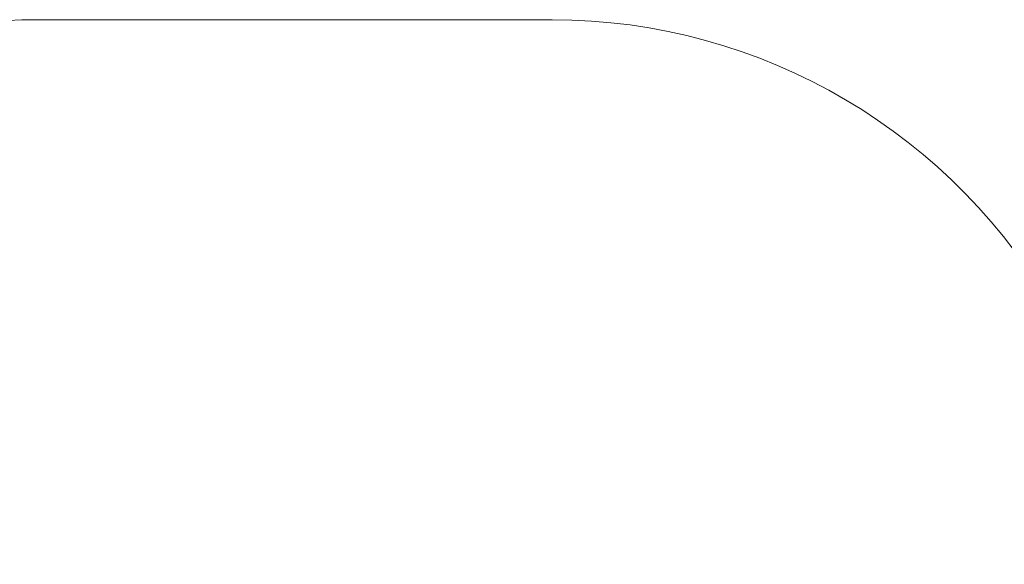
# Model space of a CAD drawing. Units: centimetres. Extents: x -314 to 364, y -271 to 274.
# Drawn here: x -168 to 88, y 133 to 274 of the extents above; entities that cross this region are included whole.
import ezdxf

# ---------------------------------------------------------------- set-up
doc = ezdxf.new("R2010")
doc.units = ezdxf.units.CM
doc.header["$LTSCALE"] = 2.54
doc.layers.get('0').update_dxf_attribs({"true_color": 0xff5454})
doc.layers.add('VP-EQ', color=7, linetype='Continuous', true_color=0x8a3492)

# ---------------------------------------------------------------- blocks, each defined once
blk = doc.blocks.new('Grupuj_3')
at = {"color": 18, "true_color": 0x010101}
for p, q in [((1.2, 72.8), (0, 72.8)), ((0, 72.8), (0, 72.8, 0.82)), ((1.2, 72.8, 0.82), (0, 72.8, 0.82)), ((1.2, 72.8, 0.82), (0, 72.8, 0.82)), ((0, 70.57, 16.52), (0, 72.8, 0.82)), ((0, 0), (0, 72.8)), ((1.2, 72.8), (0, 72.8)), ((0, 70.57, 16.52), (0, 72.8, 0.82)), ((0, 72.8), (0, 72.8, 0.82)), ((0, 0), (0, 72.8)), ((1.2, 72.8), (1.2, 72.8, 0.82)), ((1.2, 70.57, 16.52), (1.2, 72.8, 0.82)), ((1.2, 0), (1.2, 72.8)), ((1.2, 0), (1.2, 72.8)), ((1.2, 72.8), (1.2, 72.8, 0.82)), ((1.2, 70.57, 16.52), (1.2, 72.8, 0.82)), ((1.2, 70.57, 16.52), (0, 70.57, 16.52)), ((0, 36.4, 19.76), (0, 70.57, 16.52)), ((1.2, 70.57, 16.52), (0, 70.57, 16.52)), ((0, 36.4, 19.76), (0, 70.57, 16.52)), ((1.2, 36.4, 19.76), (1.2, 70.57, 16.52)), ((1.2, 36.4, 19.76), (1.2, 70.57, 16.52)), ((1.2, 36.4, 19.76), (0, 36.4, 19.76)), ((1.2, 36.4, 19.76), (0, 36.4, 19.76)), ((0, 36.4, 19.76), (0, 2.2, 16.52)), ((0, 36.4, 19.76), (0, 2.2, 16.52)), ((1.2, 36.4, 19.76), (1.2, 2.2, 16.52)), ((1.2, 36.4, 19.76), (1.2, 2.2, 16.52)), ((1.2, 2.2, 16.52), (0, 2.2, 16.52)), ((0, 2.2, 16.52), (0, 0, 0.6)), ((1.2, 2.2, 16.52), (0, 2.2, 16.52)), ((0, 2.2, 16.52), (0, 0, 0.6)), ((1.2, 0, 0.6), (0, 0, 0.6)), ((1.2, 0), (0, 0)), ((1.2, 0, 0.6), (0, 0, 0.6)), ((0, 0, 0.6), (0, 0)), ((1.2, 0), (0, 0)), ((0, 0, 0.6), (0, 0)), ((1.2, 2.2, 16.52), (1.2, 0, 0.6)), ((1.2, 2.2, 16.52), (1.2, 0, 0.6)), ((1.2, 0, 0.6), (1.2, 0)), ((1.2, 0, 0.6), (1.2, 0))]:
    blk.add_line(p, q, dxfattribs=at)
mesh = blk.add_polyface(dxfattribs=at)
corners = [(0, 72.8), (1.2, 72.8, 0.82), (1.2, 72.8), (0, 72.8, 0.82)]
mesh.append_faces([[corners[k] for k in face] for face in [(0, 1, 2), (1, 0, 3)]], dxfattribs={"vtx0": -1, "color": 18})
mesh = blk.add_polyface(dxfattribs=at)
corners = [(0, 72.8, 0.82), (1.2, 70.57, 16.52), (1.2, 72.8, 0.82), (0, 70.57, 16.52)]
mesh.append_faces([[corners[k] for k in face] for face in [(0, 1, 2), (1, 0, 3)]], dxfattribs={"vtx0": -1, "color": 18})
mesh = blk.add_polyface(dxfattribs=at)
corners = [(1.2, 72.8), (0, 0), (0, 72.8), (1.2, 0)]
mesh.append_faces([[corners[k] for k in face] for face in [(0, 1, 2), (1, 0, 3)]], dxfattribs={"vtx0": -1, "color": 18})
at = {"color": 0}
mesh = blk.add_polyface(dxfattribs=at)
corners = [(0, 2.2, 16.52), (0, 0), (0, 0, 0.6), (0, 72.8), (0, 36.4, 19.76), (0, 70.57, 16.52), (0, 72.8, 0.82)]
mesh.append_faces([[corners[k] for k in face] for face in [(0, 1, 2), (3, 5, 6)]], dxfattribs={"vtx0": -1, "color": 0})
mesh.append_faces([[corners[k] for k in face] for face in [(1, 0, 3)]], dxfattribs={"vtx0": -1, "vtx1": -1, "color": 0})
mesh.append_faces([[corners[k] for k in face] for face in [(3, 0, 4), (3, 4, 5)]], dxfattribs={"vtx0": -1, "vtx2": -1, "color": 0})
mesh = blk.add_polyface(dxfattribs=at)
corners = [(1.2, 72.8), (1.2, 0, 0.6), (1.2, 0), (1.2, 2.2, 16.52), (1.2, 36.4, 19.76), (1.2, 70.57, 16.52), (1.2, 72.8, 0.82)]
mesh.append_faces([[corners[k] for k in face] for face in [(0, 1, 2), (5, 0, 6)]], dxfattribs={"vtx0": -1, "color": 0})
mesh.append_faces([[corners[k] for k in face] for face in [(1, 0, 3), (3, 0, 4), (4, 0, 5)]], dxfattribs={"vtx0": -1, "vtx1": -1, "color": 0})
at = {"color": 18, "true_color": 0x010101}
mesh = blk.add_polyface(dxfattribs=at)
corners = [(0, 36.4, 19.76), (1.2, 70.57, 16.52), (0, 70.57, 16.52), (1.2, 36.4, 19.76)]
mesh.append_faces([[corners[k] for k in face] for face in [(0, 1, 2), (1, 0, 3)]], dxfattribs={"vtx0": -1, "color": 18})
mesh = blk.add_polyface(dxfattribs=at)
corners = [(1.2, 2.2, 16.52), (0, 36.4, 19.76), (0, 2.2, 16.52), (1.2, 36.4, 19.76)]
mesh.append_faces([[corners[k] for k in face] for face in [(0, 1, 2), (1, 0, 3)]], dxfattribs={"vtx0": -1, "color": 18})
mesh = blk.add_polyface(dxfattribs=at)
corners = [(1.2, 2.2, 16.52), (0, 0, 0.6), (1.2, 0, 0.6), (0, 2.2, 16.52)]
mesh.append_faces([[corners[k] for k in face] for face in [(0, 1, 2), (1, 0, 3)]], dxfattribs={"vtx0": -1, "color": 18})
mesh = blk.add_polyface(dxfattribs=at)
corners = [(1.2, 0, 0.6), (0, 0), (1.2, 0), (0, 0, 0.6)]
mesh.append_faces([[corners[k] for k in face] for face in [(0, 1, 2), (1, 0, 3)]], dxfattribs={"vtx0": -1, "color": 18})
blk = doc.blocks.new('141134-1')
at = {"color": 0}
blk.add_blockref('Grupuj_3', (-78.48, -434.89, 20.5), dxfattribs=at)
blk = doc.blocks.new('Grupuj_1')
at = {"color": 8, "true_color": 0x6f7c7e, "extrusion": (-5.35071e-15, -1, -3.33067e-16), "rotation": 359.9999999999997}
blk.add_blockref('141134-1', (120.8, 580.93, -255.23), dxfattribs=at)

msp = doc.modelspace()

# ---------------------------------------------------------------- linework, layer by layer
at = {"layer": 'VP-EQ', "color": 0, "linetype": 'Continuous', "lineweight": 18}
msp.add_lwpolyline([(101.63, 196.66), (264.11, 196.66, -0.414214), (364.11, 96.66), (364.11, 49.56, -0.414214), (264.11, -50.44), (113.17, -50.44), (113.17, -120.79, -0.414214), (-36.83, -270.79), (-128.8, -270.79, -0.412191), (-278.8, -121.82), (-279.19, -65.52, -0.174474), (-313.59, 30.07), (-313.59, 123.92, -0.414214), (-163.59, 273.92), (-29.56, 273.92, -0.272594)], format="xyb", close=True, dxfattribs=at)

# ---------------------------------------------------------------- block references
at = {"color": 0}
msp.add_blockref('Grupuj_1', (-163.83, -119.55), dxfattribs=at)

doc.saveas('drawing.dxf')
